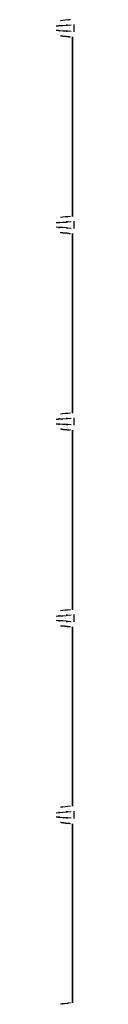
# Model space of a CAD drawing. Extents: x 44 to 174, y 158 to 245.
# Drawn here: x 109 to 109, y 180 to 182 of the extents above; entities that cross this region are included whole.
import ezdxf

# ---------------------------------------------------------------- set-up
doc = ezdxf.new("R2010")
doc.units = 0
doc.layers.add('WARSTWA_1', color=160, linetype='Continuous')

# ---------------------------------------------------------------- blocks, each defined once
blk = doc.blocks.new('AI9-BLK47')
at = {"layer": 'WARSTWA_1', "color": 250}
for p, q in [((-7.0719, -5.617), (-7.0719, -5.6325)), ((-7.0719, -6.0455), (-7.0719, -6.0614)), ((-7.0719, -6.4734), (-7.0719, -6.4896)), ((-7.0719, -6.902), (-7.0719, -6.9182)), ((-7.0719, -7.3306), (-7.0719, -7.3464))]:
    blk.add_line(p, q, dxfattribs=at)
for points, knots in [([(-7.1105, -5.6197), (-7.0916, -5.6183), (-7.1184, -5.6204), (-7.0964, -5.6187), (-7.0688, -5.617), (-7.1064, -5.6197), (-7.0778, -5.6173)], [0, 0, 0, 0, 1, 1, 1, 2, 2, 2, 2]), ([(-7.0778, -5.6318), (-7.1064, -5.6301), (-7.0688, -5.6325), (-7.0964, -5.6311), (-7.1184, -5.629), (-7.0916, -5.6311), (-7.1105, -5.6297)], [0, 0, 0, 0, 1, 1, 1, 2, 2, 2, 2]), ([(-7.1015, -5.6411), (-7.1015, -5.6411), (-7.1009, -5.6411), (-7.1009, -5.6411), (-7.1005, -5.6414), (-7.1005, -5.6414), (-7.1002, -5.6414), (-7.1002, -5.6414), (-7.0995, -5.6414), (-7.0995, -5.6414), (-7.0991, -5.6414), (-7.0991, -5.6414), (-7.0988, -5.6414), (-7.0988, -5.6414), (-7.0984, -5.6414), (-7.0981, -5.6414), (-7.0978, -5.6414), (-7.0978, -5.6414), (-7.0974, -5.6414), (-7.0971, -5.6414), (-7.0971, -5.6414), (-7.0971, -5.6414), (-7.0964, -5.6414), (-7.096, -5.6421), (-7.0957, -5.6421), (-7.0953, -5.6421), (-7.0953, -5.6421), (-7.0953, -5.6421), (-7.095, -5.6421), (-7.0943, -5.6421), (-7.0943, -5.6421), (-7.094, -5.6421), (-7.094, -5.6421), (-7.0936, -5.6421), (-7.0936, -5.6421), (-7.0929, -5.6421), (-7.0929, -5.6425), (-7.0929, -5.6425), (-7.0926, -5.6425), (-7.0922, -5.6425), (-7.0922, -5.6425), (-7.0916, -5.6425), (-7.0916, -5.6425), (-7.0912, -5.6425), (-7.0912, -5.6425), (-7.0912, -5.6425), (-7.0902, -5.6425), (-7.0902, -5.6425), (-7.0898, -5.6425), (-7.0898, -5.6425), (-7.0895, -5.6425), (-7.0891, -5.6425), (-7.0888, -5.6425), (-7.0888, -5.6425), (-7.0885, -5.6425), (-7.0878, -5.6432), (-7.0878, -5.6432), (-7.0878, -5.6432), (-7.0874, -5.6432), (-7.0871, -5.6432), (-7.0871, -5.6432), (-7.0867, -5.6432), (-7.0864, -5.6432), (-7.0864, -5.6432), (-7.086, -5.6432), (-7.0857, -5.6432), (-7.0857, -5.6432), (-7.0854, -5.6432), (-7.0847, -5.6432), (-7.0843, -5.6432), (-7.0843, -5.6432), (-7.0836, -5.6432), (-7.0836, -5.6432), (-7.0836, -5.6432), (-7.0833, -5.6435), (-7.0833, -5.6435), (-7.0829, -5.6435), (-7.0826, -5.6435), (-7.0823, -5.6435), (-7.0819, -5.6435), (-7.0816, -5.6435), (-7.0809, -5.6435), (-7.0805, -5.6435), (-7.0798, -5.6435), (-7.0795, -5.6435)], [0, 0, 0, 0, 1, 1, 1, 2, 2, 2, 3, 3, 3, 4, 4, 4, 5, 5, 5, 6, 6, 6, 7, 7, 7, 8, 8, 8, 9, 9, 9, 10, 10, 10, 11, 11, 11, 12, 12, 12, 13, 13, 13, 14, 14, 14, 15, 15, 15, 16, 16, 16, 17, 17, 17, 18, 18, 18, 19, 19, 19, 20, 20, 20, 21, 21, 21, 22, 22, 22, 23, 23, 23, 24, 24, 24, 25, 25, 25, 26, 26, 26, 27, 27, 27, 28, 28, 28, 28]), ([(-7.0757, -5.6438), (-7.0757, -5.6438), (-7.0757, -5.6538), (-7.0757, -5.6538), (-7.0757, -5.6569), (-7.0757, -5.6604), (-7.0757, -5.6638), (-7.0757, -5.6669), (-7.0757, -5.6707), (-7.0757, -5.6735), (-7.0757, -5.6766), (-7.0757, -5.6797), (-7.0757, -5.6828), (-7.0757, -5.6862), (-7.0757, -5.6893), (-7.0757, -5.6928), (-7.0757, -5.6962), (-7.0757, -5.699), (-7.0757, -5.7021), (-7.0757, -5.7059), (-7.0757, -5.7086), (-7.0757, -5.7127), (-7.0757, -5.7155), (-7.0757, -5.7189), (-7.0757, -5.7217), (-7.0757, -5.7251), (-7.0757, -5.7286), (-7.0757, -5.7317), (-7.0757, -5.7355), (-7.0757, -5.7382), (-7.0757, -5.7417), (-7.0757, -5.7444), (-7.0757, -5.7482), (-7.0757, -5.7513), (-7.0757, -5.7544), (-7.0757, -5.7579), (-7.0757, -5.761), (-7.0757, -5.7637), (-7.0757, -5.7672), (-7.0757, -5.7706), (-7.0757, -5.7741), (-7.0757, -5.7768), (-7.0757, -5.781), (-7.0757, -5.7841), (-7.0757, -5.7872), (-7.0757, -5.7906), (-7.0757, -5.7937), (-7.0757, -5.7971), (-7.0757, -5.7999), (-7.0757, -5.8037), (-7.0757, -5.8071), (-7.0757, -5.8102), (-7.0757, -5.8133), (-7.0757, -5.8164), (-7.0757, -5.8199), (-7.0757, -5.8226), (-7.0757, -5.8264), (-7.0757, -5.8292), (-7.0757, -5.8326), (-7.0757, -5.8357), (-7.0757, -5.8395), (-7.0757, -5.8423), (-7.0757, -5.8461), (-7.0757, -5.8492), (-7.0757, -5.8523), (-7.0757, -5.8554), (-7.0757, -5.8588), (-7.0757, -5.8623), (-7.0757, -5.865), (-7.0757, -5.8688), (-7.0757, -5.8716), (-7.0757, -5.875), (-7.0757, -5.8778), (-7.0757, -5.8816), (-7.0757, -5.8847), (-7.0757, -5.8874), (-7.0757, -5.8915), (-7.0757, -5.8943), (-7.0757, -5.8977), (-7.0757, -5.9012), (-7.0757, -5.9043), (-7.0757, -5.9074), (-7.0757, -5.9108), (-7.0757, -5.9143), (-7.0757, -5.917), (-7.0757, -5.9205), (-7.0757, -5.9239), (-7.0757, -5.927), (-7.0757, -5.9305), (-7.0757, -5.9336), (-7.0757, -5.9367), (-7.0757, -5.9401), (-7.0757, -5.9436), (-7.0757, -5.9463), (-7.0757, -5.9501), (-7.0757, -5.9532), (-7.0757, -5.9563), (-7.0757, -5.9601), (-7.0757, -5.9632), (-7.0757, -5.9666), (-7.0757, -5.9697), (-7.0757, -5.9725), (-7.0757, -5.9759), (-7.0757, -5.979), (-7.0757, -5.9818), (-7.0757, -5.9846), (-7.0757, -5.9884), (-7.0757, -5.9918), (-7.0757, -5.9952), (-7.0757, -6.0008), (-7.0757, -6.007), (-7.0757, -6.0125), (-7.0757, -6.0197), (-7.0757, -6.0266), (-7.0757, -6.0349)], [0, 0, 0, 0, 1, 1, 1, 2, 2, 2, 3, 3, 3, 4, 4, 4, 5, 5, 5, 6, 6, 6, 7, 7, 7, 8, 8, 8, 9, 9, 9, 10, 10, 10, 11, 11, 11, 12, 12, 12, 13, 13, 13, 14, 14, 14, 15, 15, 15, 16, 16, 16, 17, 17, 17, 18, 18, 18, 19, 19, 19, 20, 20, 20, 21, 21, 21, 22, 22, 22, 23, 23, 23, 24, 24, 24, 25, 25, 25, 26, 26, 26, 27, 27, 27, 28, 28, 28, 29, 29, 29, 30, 30, 30, 31, 31, 31, 32, 32, 32, 33, 33, 33, 34, 34, 34, 35, 35, 35, 36, 36, 36, 37, 37, 37, 38, 38, 38, 38]), ([(-7.1105, -6.048), (-7.0916, -6.0469), (-7.1184, -6.049), (-7.0964, -6.0476), (-7.0688, -6.0455), (-7.1064, -6.048), (-7.0778, -6.0459)], [0, 0, 0, 0, 1, 1, 1, 2, 2, 2, 2]), ([(-7.0778, -6.061), (-7.1064, -6.0583), (-7.0688, -6.0614), (-7.0964, -6.0593), (-7.1184, -6.0576), (-7.0916, -6.06), (-7.1105, -6.0583)], [0, 0, 0, 0, 1, 1, 1, 2, 2, 2, 2]), ([(-7.1015, -6.0693), (-7.1015, -6.0693), (-7.1009, -6.0697), (-7.1009, -6.0697), (-7.1009, -6.0697), (-7.1005, -6.0697), (-7.1002, -6.0697), (-7.1002, -6.0697), (-7.0995, -6.0697), (-7.0995, -6.0697), (-7.0991, -6.0697), (-7.0991, -6.0697), (-7.0988, -6.0697), (-7.0988, -6.0697), (-7.0984, -6.0697), (-7.0981, -6.0697), (-7.0978, -6.0697), (-7.0978, -6.0697), (-7.0974, -6.0697), (-7.0971, -6.0697), (-7.0971, -6.0697), (-7.0964, -6.0703), (-7.0964, -6.0703), (-7.096, -6.0703), (-7.0957, -6.0703), (-7.0953, -6.0703), (-7.0953, -6.0703), (-7.0953, -6.0703), (-7.095, -6.0703), (-7.0943, -6.0703), (-7.0943, -6.0703), (-7.094, -6.0703), (-7.094, -6.0703), (-7.0936, -6.0703), (-7.0936, -6.0703), (-7.0929, -6.0703), (-7.0929, -6.0703), (-7.0929, -6.0703), (-7.0926, -6.0703), (-7.0922, -6.0703), (-7.0922, -6.0707), (-7.0916, -6.0707), (-7.0916, -6.0707), (-7.0912, -6.0707), (-7.0912, -6.0707), (-7.0912, -6.0707), (-7.0902, -6.0707), (-7.0902, -6.0707), (-7.0898, -6.0707), (-7.0898, -6.0707), (-7.0895, -6.0707), (-7.0891, -6.0707), (-7.0888, -6.0707), (-7.0888, -6.0707), (-7.0885, -6.0707), (-7.0878, -6.0707), (-7.0878, -6.0707), (-7.0878, -6.0707), (-7.0874, -6.0707), (-7.0871, -6.071), (-7.0871, -6.071), (-7.0867, -6.071), (-7.0864, -6.071), (-7.0864, -6.071), (-7.086, -6.071), (-7.0857, -6.071), (-7.0857, -6.071), (-7.0857, -6.071), (-7.0847, -6.071), (-7.0843, -6.071), (-7.0843, -6.071), (-7.0836, -6.071), (-7.0836, -6.071), (-7.0836, -6.071), (-7.0833, -6.071), (-7.0833, -6.071), (-7.0829, -6.071), (-7.0826, -6.071), (-7.0823, -6.0717), (-7.0819, -6.0717), (-7.0816, -6.0717), (-7.0809, -6.0717), (-7.0805, -6.0717), (-7.0798, -6.0717), (-7.0795, -6.0717)], [0, 0, 0, 0, 1, 1, 1, 2, 2, 2, 3, 3, 3, 4, 4, 4, 5, 5, 5, 6, 6, 6, 7, 7, 7, 8, 8, 8, 9, 9, 9, 10, 10, 10, 11, 11, 11, 12, 12, 12, 13, 13, 13, 14, 14, 14, 15, 15, 15, 16, 16, 16, 17, 17, 17, 18, 18, 18, 19, 19, 19, 20, 20, 20, 21, 21, 21, 22, 22, 22, 23, 23, 23, 24, 24, 24, 25, 25, 25, 26, 26, 26, 27, 27, 27, 28, 28, 28, 28]), ([(-7.0757, -6.0721), (-7.0757, -6.0721), (-7.0757, -6.0817), (-7.0757, -6.0817), (-7.0757, -6.0855), (-7.0757, -6.0889), (-7.0757, -6.092), (-7.0757, -6.0955), (-7.0757, -6.0989), (-7.0757, -6.1017), (-7.0757, -6.1048), (-7.0757, -6.1082), (-7.0757, -6.1113), (-7.0757, -6.1151), (-7.0757, -6.1182), (-7.0757, -6.121), (-7.0757, -6.1244), (-7.0757, -6.1275), (-7.0757, -6.131), (-7.0757, -6.1337), (-7.0757, -6.1372), (-7.0757, -6.1406), (-7.0757, -6.1441), (-7.0757, -6.1475), (-7.0757, -6.1506), (-7.0757, -6.1541), (-7.0757, -6.1568), (-7.0757, -6.1603), (-7.0757, -6.1634), (-7.0757, -6.1665), (-7.0757, -6.1703), (-7.0757, -6.1734), (-7.0757, -6.1765), (-7.0757, -6.1799), (-7.0757, -6.183), (-7.0757, -6.1858), (-7.0757, -6.1892), (-7.0757, -6.1923), (-7.0757, -6.1957), (-7.0757, -6.1985), (-7.0757, -6.2026), (-7.0757, -6.2054), (-7.0757, -6.2088), (-7.0757, -6.2126), (-7.0757, -6.2154), (-7.0757, -6.2188), (-7.0757, -6.2219), (-7.0757, -6.2254), (-7.0757, -6.2288), (-7.0757, -6.2323), (-7.0757, -6.235), (-7.0757, -6.2388), (-7.0757, -6.2419), (-7.0757, -6.2447), (-7.0757, -6.2478), (-7.0757, -6.2512), (-7.0757, -6.2543), (-7.0757, -6.2578), (-7.0757, -6.2612), (-7.0757, -6.2643), (-7.0757, -6.2674), (-7.0757, -6.2715), (-7.0757, -6.2743), (-7.0757, -6.2771), (-7.0757, -6.2808), (-7.0757, -6.2839), (-7.0757, -6.2874), (-7.0757, -6.2905), (-7.0757, -6.2932), (-7.0757, -6.297), (-7.0757, -6.2998), (-7.0757, -6.3036), (-7.0757, -6.3063), (-7.0757, -6.3094), (-7.0757, -6.3136), (-7.0757, -6.3163), (-7.0757, -6.3194), (-7.0757, -6.3229), (-7.0757, -6.326), (-7.0757, -6.3294), (-7.0757, -6.3325), (-7.0757, -6.3353), (-7.0757, -6.3391), (-7.0757, -6.3422), (-7.0757, -6.346), (-7.0757, -6.3491), (-7.0757, -6.3522), (-7.0757, -6.3556), (-7.0757, -6.3587), (-7.0757, -6.3618), (-7.0757, -6.3652), (-7.0757, -6.3687), (-7.0757, -6.3725), (-7.0757, -6.3745), (-7.0757, -6.378), (-7.0757, -6.3811), (-7.0757, -6.3849), (-7.0757, -6.3876), (-7.0757, -6.3914), (-7.0757, -6.3952), (-7.0757, -6.3983), (-7.0757, -6.4011), (-7.0757, -6.4049), (-7.0757, -6.4073), (-7.0757, -6.4104), (-7.0757, -6.4128), (-7.0757, -6.4162), (-7.0757, -6.42), (-7.0757, -6.4235), (-7.0757, -6.4293), (-7.0757, -6.4348), (-7.0757, -6.4403), (-7.0757, -6.4476), (-7.0757, -6.4562), (-7.0757, -6.4631)], [0, 0, 0, 0, 1, 1, 1, 2, 2, 2, 3, 3, 3, 4, 4, 4, 5, 5, 5, 6, 6, 6, 7, 7, 7, 8, 8, 8, 9, 9, 9, 10, 10, 10, 11, 11, 11, 12, 12, 12, 13, 13, 13, 14, 14, 14, 15, 15, 15, 16, 16, 16, 17, 17, 17, 18, 18, 18, 19, 19, 19, 20, 20, 20, 21, 21, 21, 22, 22, 22, 23, 23, 23, 24, 24, 24, 25, 25, 25, 26, 26, 26, 27, 27, 27, 28, 28, 28, 29, 29, 29, 30, 30, 30, 31, 31, 31, 32, 32, 32, 33, 33, 33, 34, 34, 34, 35, 35, 35, 36, 36, 36, 37, 37, 37, 38, 38, 38, 38]), ([(-7.1105, -6.4765), (-7.0916, -6.4751), (-7.1184, -6.4772), (-7.0964, -6.4755), (-7.0688, -6.4734), (-7.1064, -6.4762), (-7.0778, -6.4741)], [0, 0, 0, 0, 1, 1, 1, 2, 2, 2, 2]), ([(-7.0778, -6.4889), (-7.1064, -6.4872), (-7.0688, -6.4896), (-7.0964, -6.4879), (-7.1184, -6.4862), (-7.0916, -6.4879), (-7.1105, -6.4872)], [0, 0, 0, 0, 1, 1, 1, 2, 2, 2, 2]), ([(-7.1015, -6.4979), (-7.1015, -6.4979), (-7.1009, -6.4979), (-7.1009, -6.4979), (-7.1009, -6.4979), (-7.1005, -6.4979), (-7.1002, -6.4979), (-7.1002, -6.4979), (-7.0995, -6.4979), (-7.0995, -6.4979), (-7.0991, -6.4979), (-7.0991, -6.4979), (-7.0988, -6.4979), (-7.0988, -6.4982), (-7.0984, -6.4982), (-7.0981, -6.4982), (-7.0978, -6.4982), (-7.0978, -6.4982), (-7.0974, -6.4982), (-7.0971, -6.4982), (-7.0971, -6.4982), (-7.0971, -6.4982), (-7.0964, -6.4982), (-7.096, -6.4982), (-7.0957, -6.4982), (-7.0953, -6.4982), (-7.0953, -6.4989), (-7.0953, -6.4989), (-7.095, -6.4989), (-7.0943, -6.4989), (-7.0943, -6.4989), (-7.094, -6.4989), (-7.094, -6.4989), (-7.0936, -6.4989), (-7.0936, -6.4989), (-7.0929, -6.4989), (-7.0929, -6.4989), (-7.0929, -6.4989), (-7.0926, -6.4989), (-7.0922, -6.4989), (-7.0922, -6.4989), (-7.0916, -6.4989), (-7.0916, -6.4989), (-7.0912, -6.4989), (-7.0912, -6.4993), (-7.0912, -6.4993), (-7.0902, -6.4993), (-7.0902, -6.4993), (-7.0898, -6.4993), (-7.0898, -6.4993), (-7.0895, -6.4993), (-7.0891, -6.4993), (-7.0888, -6.4993), (-7.0888, -6.4993), (-7.0885, -6.4993), (-7.0878, -6.4993), (-7.0878, -6.4993), (-7.0878, -6.4993), (-7.0874, -6.4993), (-7.0871, -6.4993), (-7.0871, -6.4993), (-7.0867, -6.4993), (-7.0864, -6.4993), (-7.0864, -6.4996), (-7.086, -6.4996), (-7.0857, -6.4996), (-7.0857, -6.4996), (-7.0857, -6.4996), (-7.0847, -6.4996), (-7.0843, -6.4996), (-7.0843, -6.4996), (-7.0836, -6.4996), (-7.0836, -6.4996), (-7.0836, -6.4996), (-7.0833, -6.4996), (-7.0833, -6.4996), (-7.0829, -6.4996), (-7.0826, -6.4996), (-7.0823, -6.4996), (-7.0819, -6.4996), (-7.0816, -6.4996), (-7.0809, -6.4996), (-7.0805, -6.4996), (-7.0798, -6.4996), (-7.0795, -6.5003)], [0, 0, 0, 0, 1, 1, 1, 2, 2, 2, 3, 3, 3, 4, 4, 4, 5, 5, 5, 6, 6, 6, 7, 7, 7, 8, 8, 8, 9, 9, 9, 10, 10, 10, 11, 11, 11, 12, 12, 12, 13, 13, 13, 14, 14, 14, 15, 15, 15, 16, 16, 16, 17, 17, 17, 18, 18, 18, 19, 19, 19, 20, 20, 20, 21, 21, 21, 22, 22, 22, 23, 23, 23, 24, 24, 24, 25, 25, 25, 26, 26, 26, 27, 27, 27, 28, 28, 28, 28]), ([(-7.0757, -6.5003), (-7.0757, -6.5003), (-7.0757, -6.5106), (-7.0757, -6.5106), (-7.0757, -6.5137), (-7.0757, -6.5172), (-7.0757, -6.5206), (-7.0757, -6.5237), (-7.0757, -6.5265), (-7.0757, -6.5303), (-7.0757, -6.533), (-7.0757, -6.5361), (-7.0757, -6.5399), (-7.0757, -6.543), (-7.0757, -6.5465), (-7.0757, -6.5496), (-7.0757, -6.553), (-7.0757, -6.5558), (-7.0757, -6.5589), (-7.0757, -6.5623), (-7.0757, -6.5657), (-7.0757, -6.5692), (-7.0757, -6.5723), (-7.0757, -6.5757), (-7.0757, -6.5785), (-7.0757, -6.5819), (-7.0757, -6.5854), (-7.0757, -6.5885), (-7.0757, -6.5912), (-7.0757, -6.5954), (-7.0757, -6.5981), (-7.0757, -6.6016), (-7.0757, -6.605), (-7.0757, -6.6081), (-7.0757, -6.6112), (-7.0757, -6.6147), (-7.0757, -6.6178), (-7.0757, -6.6205), (-7.0757, -6.6243), (-7.0757, -6.6274), (-7.0757, -6.6309), (-7.0757, -6.6336), (-7.0757, -6.6374), (-7.0757, -6.6405), (-7.0757, -6.6436), (-7.0757, -6.6474), (-7.0757, -6.6505), (-7.0757, -6.6536), (-7.0757, -6.657), (-7.0757, -6.6601), (-7.0757, -6.6636), (-7.0757, -6.6667), (-7.0757, -6.6694), (-7.0757, -6.6729), (-7.0757, -6.6763), (-7.0757, -6.6798), (-7.0757, -6.6832), (-7.0757, -6.6863), (-7.0757, -6.6894), (-7.0757, -6.6929), (-7.0757, -6.696), (-7.0757, -6.6987), (-7.0757, -6.7025), (-7.0757, -6.7056), (-7.0757, -6.7094), (-7.0757, -6.7125), (-7.0757, -6.7153), (-7.0757, -6.7191), (-7.0757, -6.7218), (-7.0757, -6.7249), (-7.0757, -6.7284), (-7.0757, -6.7315), (-7.0757, -6.7346), (-7.0757, -6.7383), (-7.0757, -6.7414), (-7.0757, -6.7449), (-7.0757, -6.7483), (-7.0757, -6.7511), (-7.0757, -6.7542), (-7.0757, -6.7573), (-7.0757, -6.7607), (-7.0757, -6.7642), (-7.0757, -6.7676), (-7.0757, -6.7711), (-7.0757, -6.7742), (-7.0757, -6.7773), (-7.0757, -6.7807), (-7.0757, -6.7838), (-7.0757, -6.7873), (-7.0757, -6.7904), (-7.0757, -6.7935), (-7.0757, -6.7966), (-7.0757, -6.7997), (-7.0757, -6.8031), (-7.0757, -6.8062), (-7.0757, -6.8093), (-7.0757, -6.8131), (-7.0757, -6.8162), (-7.0757, -6.82), (-7.0757, -6.8231), (-7.0757, -6.8269), (-7.0757, -6.8296), (-7.0757, -6.8327), (-7.0757, -6.8358), (-7.0757, -6.8383), (-7.0757, -6.8414), (-7.0757, -6.8448), (-7.0757, -6.8489), (-7.0757, -6.8524), (-7.0757, -6.8579), (-7.0757, -6.8634), (-7.0757, -6.8693), (-7.0757, -6.8765), (-7.0757, -6.8834), (-7.0757, -6.8917)], [0, 0, 0, 0, 1, 1, 1, 2, 2, 2, 3, 3, 3, 4, 4, 4, 5, 5, 5, 6, 6, 6, 7, 7, 7, 8, 8, 8, 9, 9, 9, 10, 10, 10, 11, 11, 11, 12, 12, 12, 13, 13, 13, 14, 14, 14, 15, 15, 15, 16, 16, 16, 17, 17, 17, 18, 18, 18, 19, 19, 19, 20, 20, 20, 21, 21, 21, 22, 22, 22, 23, 23, 23, 24, 24, 24, 25, 25, 25, 26, 26, 26, 27, 27, 27, 28, 28, 28, 29, 29, 29, 30, 30, 30, 31, 31, 31, 32, 32, 32, 33, 33, 33, 34, 34, 34, 35, 35, 35, 36, 36, 36, 37, 37, 37, 38, 38, 38, 38]), ([(-7.1105, -6.9054), (-7.0916, -6.9041), (-7.1184, -6.9061), (-7.0964, -6.9047), (-7.0688, -6.902), (-7.1064, -6.9051), (-7.0778, -6.9027)], [0, 0, 0, 0, 1, 1, 1, 2, 2, 2, 2]), ([(-7.0778, -6.9178), (-7.1064, -6.9158), (-7.0688, -6.9182), (-7.0964, -6.9161), (-7.1184, -6.9147), (-7.0916, -6.9168), (-7.1105, -6.9151)], [0, 0, 0, 0, 1, 1, 1, 2, 2, 2, 2]), ([(-7.1015, -6.9265), (-7.1015, -6.9265), (-7.1009, -6.9265), (-7.1009, -6.9265), (-7.1009, -6.9265), (-7.1005, -6.9265), (-7.1002, -6.9265), (-7.1002, -6.9265), (-7.0995, -6.9265), (-7.0995, -6.9265), (-7.0991, -6.9265), (-7.0991, -6.9265), (-7.0988, -6.9265), (-7.0988, -6.9265), (-7.0984, -6.9265), (-7.0981, -6.9265), (-7.0978, -6.9265), (-7.0978, -6.9265), (-7.0974, -6.9265), (-7.0971, -6.9265), (-7.0971, -6.9265), (-7.0971, -6.9265), (-7.0964, -6.9265), (-7.096, -6.9265), (-7.0957, -6.9268), (-7.0953, -6.9268), (-7.0953, -6.9268), (-7.0953, -6.9268), (-7.095, -6.9268), (-7.0943, -6.9268), (-7.0943, -6.9268), (-7.094, -6.9268), (-7.094, -6.9268), (-7.0936, -6.9268), (-7.0936, -6.9268), (-7.0929, -6.9268), (-7.0929, -6.9268), (-7.0929, -6.9268), (-7.0926, -6.9268), (-7.0922, -6.9268), (-7.0922, -6.9268), (-7.0916, -6.9268), (-7.0916, -6.9275), (-7.0912, -6.9275), (-7.0912, -6.9275), (-7.0912, -6.9275), (-7.0902, -6.9275), (-7.0902, -6.9275), (-7.0898, -6.9275), (-7.0895, -6.9275), (-7.0895, -6.9275), (-7.0891, -6.9275), (-7.0888, -6.9275), (-7.0888, -6.9275), (-7.0885, -6.9275), (-7.0878, -6.9275), (-7.0878, -6.9275), (-7.0878, -6.9275), (-7.0874, -6.9275), (-7.0871, -6.9275), (-7.0871, -6.9275), (-7.0867, -6.9275), (-7.0864, -6.9278), (-7.0864, -6.9278), (-7.086, -6.9278), (-7.0857, -6.9278), (-7.0857, -6.9278), (-7.0857, -6.9278), (-7.0847, -6.9278), (-7.0843, -6.9278), (-7.0843, -6.9278), (-7.0836, -6.9278), (-7.0836, -6.9278), (-7.0836, -6.9278), (-7.0833, -6.9282), (-7.0833, -6.9282), (-7.0829, -6.9282), (-7.0826, -6.9282), (-7.0823, -6.9282), (-7.0819, -6.9282), (-7.0816, -6.9282), (-7.0809, -6.9282), (-7.0805, -6.9282), (-7.0798, -6.9282), (-7.0795, -6.9282)], [0, 0, 0, 0, 1, 1, 1, 2, 2, 2, 3, 3, 3, 4, 4, 4, 5, 5, 5, 6, 6, 6, 7, 7, 7, 8, 8, 8, 9, 9, 9, 10, 10, 10, 11, 11, 11, 12, 12, 12, 13, 13, 13, 14, 14, 14, 15, 15, 15, 16, 16, 16, 17, 17, 17, 18, 18, 18, 19, 19, 19, 20, 20, 20, 21, 21, 21, 22, 22, 22, 23, 23, 23, 24, 24, 24, 25, 25, 25, 26, 26, 26, 27, 27, 27, 28, 28, 28, 28]), ([(-7.0757, -6.9289), (-7.0757, -6.9289), (-7.0757, -6.9389), (-7.0757, -6.9389), (-7.0757, -6.9416), (-7.0757, -6.9454), (-7.0757, -6.9482), (-7.0757, -6.9516), (-7.0757, -6.955), (-7.0757, -6.9585), (-7.0757, -6.9616), (-7.0757, -6.9654), (-7.0757, -6.9685), (-7.0757, -6.9712), (-7.0757, -6.975), (-7.0757, -6.9778), (-7.0757, -6.9812), (-7.0757, -6.9843), (-7.0757, -6.9881), (-7.0757, -6.9909), (-7.0757, -6.9943), (-7.0757, -6.9974), (-7.0757, -7.0005), (-7.0757, -7.0036), (-7.0757, -7.0071), (-7.0757, -7.0102), (-7.0757, -7.0129), (-7.0757, -7.0174), (-7.0757, -7.0202), (-7.0757, -7.0236), (-7.0757, -7.0267), (-7.0757, -7.0301), (-7.0757, -7.0332), (-7.0757, -7.0367), (-7.0757, -7.0398), (-7.0757, -7.0426), (-7.0757, -7.0463), (-7.0757, -7.0494), (-7.0757, -7.0529), (-7.0757, -7.0556), (-7.0757, -7.0594), (-7.0757, -7.0622), (-7.0757, -7.0653), (-7.0757, -7.0691), (-7.0757, -7.0722), (-7.0757, -7.0753), (-7.0757, -7.0791), (-7.0757, -7.0822), (-7.0757, -7.0853), (-7.0757, -7.0884), (-7.0757, -7.0918), (-7.0757, -7.0949), (-7.0757, -7.0977), (-7.0757, -7.1018), (-7.0757, -7.1049), (-7.0757, -7.1084), (-7.0757, -7.1115), (-7.0757, -7.1146), (-7.0757, -7.118), (-7.0757, -7.1211), (-7.0757, -7.1245), (-7.0757, -7.127), (-7.0757, -7.1311), (-7.0757, -7.1338), (-7.0757, -7.1373), (-7.0757, -7.1411), (-7.0757, -7.1438), (-7.0757, -7.1469), (-7.0757, -7.1504), (-7.0757, -7.1535), (-7.0757, -7.1569), (-7.0757, -7.1604), (-7.0757, -7.1635), (-7.0757, -7.1669), (-7.0757, -7.1693), (-7.0757, -7.1731), (-7.0757, -7.1762), (-7.0757, -7.1793), (-7.0757, -7.1828), (-7.0757, -7.1859), (-7.0757, -7.1893), (-7.0757, -7.1928), (-7.0757, -7.1959), (-7.0757, -7.1986), (-7.0757, -7.2027), (-7.0757, -7.2055), (-7.0757, -7.2093), (-7.0757, -7.212), (-7.0757, -7.2155), (-7.0757, -7.2189), (-7.0757, -7.2217), (-7.0757, -7.2255), (-7.0757, -7.2282), (-7.0757, -7.2313), (-7.0757, -7.2348), (-7.0757, -7.2379), (-7.0757, -7.2417), (-7.0757, -7.2448), (-7.0757, -7.2482), (-7.0757, -7.2513), (-7.0757, -7.2548), (-7.0757, -7.2575), (-7.0757, -7.2613), (-7.0757, -7.2637), (-7.0757, -7.2672), (-7.0757, -7.2699), (-7.0757, -7.2734), (-7.0757, -7.2768), (-7.0757, -7.2803), (-7.0757, -7.2861), (-7.0757, -7.2916), (-7.0757, -7.2975), (-7.0757, -7.3051), (-7.0757, -7.312), (-7.0757, -7.3195)], [0, 0, 0, 0, 1, 1, 1, 2, 2, 2, 3, 3, 3, 4, 4, 4, 5, 5, 5, 6, 6, 6, 7, 7, 7, 8, 8, 8, 9, 9, 9, 10, 10, 10, 11, 11, 11, 12, 12, 12, 13, 13, 13, 14, 14, 14, 15, 15, 15, 16, 16, 16, 17, 17, 17, 18, 18, 18, 19, 19, 19, 20, 20, 20, 21, 21, 21, 22, 22, 22, 23, 23, 23, 24, 24, 24, 25, 25, 25, 26, 26, 26, 27, 27, 27, 28, 28, 28, 29, 29, 29, 30, 30, 30, 31, 31, 31, 32, 32, 32, 33, 33, 33, 34, 34, 34, 35, 35, 35, 36, 36, 36, 37, 37, 37, 38, 38, 38, 38]), ([(-7.1105, -7.3337), (-7.0916, -7.3323), (-7.1184, -7.334), (-7.0964, -7.3326), (-7.0688, -7.3306), (-7.1064, -7.3333), (-7.0778, -7.3309)], [0, 0, 0, 0, 1, 1, 1, 2, 2, 2, 2]), ([(-7.0778, -7.3457), (-7.1064, -7.344), (-7.0688, -7.3464), (-7.0964, -7.3447), (-7.1184, -7.3426), (-7.0916, -7.3447), (-7.1105, -7.3433)], [0, 0, 0, 0, 1, 1, 1, 2, 2, 2, 2]), ([(-7.1015, -7.3547), (-7.1015, -7.3547), (-7.1009, -7.3547), (-7.1009, -7.3547), (-7.1009, -7.3547), (-7.1005, -7.3547), (-7.1002, -7.3547), (-7.1002, -7.3547), (-7.0995, -7.3547), (-7.0995, -7.3554), (-7.0991, -7.3554), (-7.0991, -7.3554), (-7.0988, -7.3554), (-7.0988, -7.3554), (-7.0984, -7.3554), (-7.0981, -7.3554), (-7.0978, -7.3554), (-7.0978, -7.3554), (-7.0974, -7.3554), (-7.0971, -7.3554), (-7.0971, -7.3554), (-7.0971, -7.3554), (-7.0964, -7.3554), (-7.096, -7.3554), (-7.0957, -7.3554), (-7.0953, -7.3554), (-7.0953, -7.3554), (-7.0953, -7.3554), (-7.095, -7.3557), (-7.0943, -7.3557), (-7.0943, -7.3557), (-7.094, -7.3557), (-7.094, -7.3557), (-7.0936, -7.3557), (-7.0936, -7.3557), (-7.0929, -7.3557), (-7.0929, -7.3557), (-7.0929, -7.3557), (-7.0926, -7.3557), (-7.0922, -7.3557), (-7.0922, -7.3557), (-7.0916, -7.3557), (-7.0916, -7.3557), (-7.0912, -7.3557), (-7.0912, -7.3557), (-7.0912, -7.3557), (-7.0902, -7.3557), (-7.0902, -7.3564), (-7.0898, -7.3564), (-7.0898, -7.3564), (-7.0895, -7.3564), (-7.0891, -7.3564), (-7.0888, -7.3564), (-7.0888, -7.3564), (-7.0885, -7.3564), (-7.0878, -7.3564), (-7.0878, -7.3564), (-7.0878, -7.3564), (-7.0874, -7.3564), (-7.0871, -7.3564), (-7.0871, -7.3564), (-7.0867, -7.3564), (-7.0864, -7.3564), (-7.0864, -7.3564), (-7.086, -7.3564), (-7.0857, -7.3564), (-7.0857, -7.3567), (-7.0857, -7.3567), (-7.0847, -7.3567), (-7.0843, -7.3567), (-7.0843, -7.3567), (-7.0836, -7.3567), (-7.0836, -7.3567), (-7.0836, -7.3567), (-7.0833, -7.3567), (-7.0833, -7.3567), (-7.0829, -7.3567), (-7.0826, -7.3567), (-7.0823, -7.3567), (-7.0819, -7.3567), (-7.0816, -7.3567), (-7.0809, -7.3567), (-7.0805, -7.3571), (-7.0798, -7.3571), (-7.0795, -7.3571)], [0, 0, 0, 0, 1, 1, 1, 2, 2, 2, 3, 3, 3, 4, 4, 4, 5, 5, 5, 6, 6, 6, 7, 7, 7, 8, 8, 8, 9, 9, 9, 10, 10, 10, 11, 11, 11, 12, 12, 12, 13, 13, 13, 14, 14, 14, 15, 15, 15, 16, 16, 16, 17, 17, 17, 18, 18, 18, 19, 19, 19, 20, 20, 20, 21, 21, 21, 22, 22, 22, 23, 23, 23, 24, 24, 24, 25, 25, 25, 26, 26, 26, 27, 27, 27, 28, 28, 28, 28]), ([(-7.0757, -7.3578), (-7.0757, -7.3578), (-7.0757, -7.3674), (-7.0757, -7.3674), (-7.0757, -7.3702), (-7.0757, -7.3736), (-7.0757, -7.3764), (-7.0757, -7.3795), (-7.0757, -7.3833), (-7.0757, -7.3864), (-7.0757, -7.3898), (-7.0757, -7.3933), (-7.0757, -7.3967), (-7.0757, -7.3998), (-7.0757, -7.4033), (-7.0757, -7.4064), (-7.0757, -7.4098), (-7.0757, -7.4129), (-7.0757, -7.4167), (-7.0757, -7.4194), (-7.0757, -7.4225), (-7.0757, -7.4253), (-7.0757, -7.4291), (-7.0757, -7.4322), (-7.0757, -7.4353), (-7.0757, -7.4387), (-7.0757, -7.4422), (-7.0757, -7.4453), (-7.0757, -7.4491), (-7.0757, -7.4522), (-7.0757, -7.4549), (-7.0757, -7.4587), (-7.0757, -7.4618), (-7.0757, -7.4649), (-7.0757, -7.4684), (-7.0757, -7.4718), (-7.0757, -7.4749), (-7.0757, -7.4777), (-7.0757, -7.4815), (-7.0757, -7.4842), (-7.0757, -7.4873), (-7.0757, -7.4908), (-7.0757, -7.4939), (-7.0757, -7.497), (-7.0757, -7.5007), (-7.0757, -7.5038), (-7.0757, -7.5069), (-7.0757, -7.5104), (-7.0757, -7.5138), (-7.0757, -7.5169), (-7.0757, -7.5197), (-7.0757, -7.5235), (-7.0757, -7.5266), (-7.0757, -7.53), (-7.0757, -7.5335), (-7.0757, -7.5366), (-7.0757, -7.5397), (-7.0757, -7.5431), (-7.0757, -7.5462), (-7.0757, -7.549), (-7.0757, -7.5531), (-7.0757, -7.5559), (-7.0757, -7.559), (-7.0757, -7.5624), (-7.0757, -7.5655), (-7.0757, -7.569), (-7.0757, -7.5724), (-7.0757, -7.5759), (-7.0757, -7.5786), (-7.0757, -7.5827), (-7.0757, -7.5855), (-7.0757, -7.5886), (-7.0757, -7.5917), (-7.0757, -7.5951), (-7.0757, -7.5982), (-7.0757, -7.6013), (-7.0757, -7.6051), (-7.0757, -7.6082), (-7.0757, -7.6113), (-7.0757, -7.6148), (-7.0757, -7.6179), (-7.0757, -7.6206), (-7.0757, -7.6244), (-7.0757, -7.6272), (-7.0757, -7.6303), (-7.0757, -7.6337), (-7.0757, -7.6375), (-7.0757, -7.641), (-7.0757, -7.6437), (-7.0757, -7.6475), (-7.0757, -7.6503), (-7.0757, -7.6534), (-7.0757, -7.6565), (-7.0757, -7.6599), (-7.0757, -7.6634), (-7.0757, -7.6668), (-7.0757, -7.6699), (-7.0757, -7.673), (-7.0757, -7.6768), (-7.0757, -7.6795), (-7.0757, -7.6826), (-7.0757, -7.6861), (-7.0757, -7.6892), (-7.0757, -7.6916), (-7.0757, -7.6954), (-7.0757, -7.6985), (-7.0757, -7.7019), (-7.0757, -7.7054), (-7.0757, -7.7092), (-7.0757, -7.7147), (-7.0757, -7.7205), (-7.0757, -7.7261), (-7.0757, -7.7333), (-7.0757, -7.7402), (-7.0757, -7.7481)], [0, 0, 0, 0, 1, 1, 1, 2, 2, 2, 3, 3, 3, 4, 4, 4, 5, 5, 5, 6, 6, 6, 7, 7, 7, 8, 8, 8, 9, 9, 9, 10, 10, 10, 11, 11, 11, 12, 12, 12, 13, 13, 13, 14, 14, 14, 15, 15, 15, 16, 16, 16, 17, 17, 17, 18, 18, 18, 19, 19, 19, 20, 20, 20, 21, 21, 21, 22, 22, 22, 23, 23, 23, 24, 24, 24, 25, 25, 25, 26, 26, 26, 27, 27, 27, 28, 28, 28, 29, 29, 29, 30, 30, 30, 31, 31, 31, 32, 32, 32, 33, 33, 33, 34, 34, 34, 35, 35, 35, 36, 36, 36, 37, 37, 37, 38, 38, 38, 38]), ([(-7.0795, -7.7481), (-7.0991, -7.7509), (-7.0723, -7.7474), (-7.0922, -7.7498), (-7.1077, -7.7512), (-7.0885, -7.7491), (-7.1015, -7.7509)], [0, 0, 0, 0, 1, 1, 1, 2, 2, 2, 2])]:
    blk.add_open_spline(points, degree=3, knots=knots, dxfattribs=at)
for points in [[(-7.0795, -5.6063), (-7.0867, -5.607), (-7.094, -5.608), (-7.1015, -5.6087)], [(-7.075, -5.6438), (-7.075, -5.7741), (-7.075, -5.9043), (-7.075, -6.0349)], [(-7.0795, -6.0349), (-7.0867, -6.0359), (-7.094, -6.0362), (-7.1015, -6.0373)], [(-7.075, -6.0721), (-7.075, -6.2026), (-7.075, -6.3325), (-7.075, -6.4631)], [(-7.0795, -6.4634), (-7.0867, -6.4641), (-7.094, -6.4648), (-7.1015, -6.4658)], [(-7.075, -6.5003), (-7.075, -6.6309), (-7.075, -6.7607), (-7.075, -6.8913)], [(-7.0795, -6.8917), (-7.0867, -6.8927), (-7.094, -6.893), (-7.1015, -6.8941)], [(-7.075, -6.9289), (-7.075, -7.0594), (-7.075, -7.1893), (-7.075, -7.3195)], [(-7.0795, -7.3199), (-7.0867, -7.3209), (-7.094, -7.3213), (-7.1015, -7.3219)], [(-7.075, -7.3578), (-7.075, -7.4873), (-7.075, -7.6179), (-7.075, -7.7481)]]:
    blk.add_open_spline(points, degree=3, dxfattribs=at)
blk = doc.blocks.new('AI9-BLK46')
at = {"layer": 'WARSTWA_1', "color": 7}
blk.add_blockref('AI9-BLK47', (0, 0), dxfattribs=at)

msp = doc.modelspace()

# ---------------------------------------------------------------- block references
at = {"layer": 'WARSTWA_1', "color": 7}
msp.add_blockref('AI9-BLK46', (116.0165, 187.272), dxfattribs=at)

doc.saveas('drawing.dxf')
